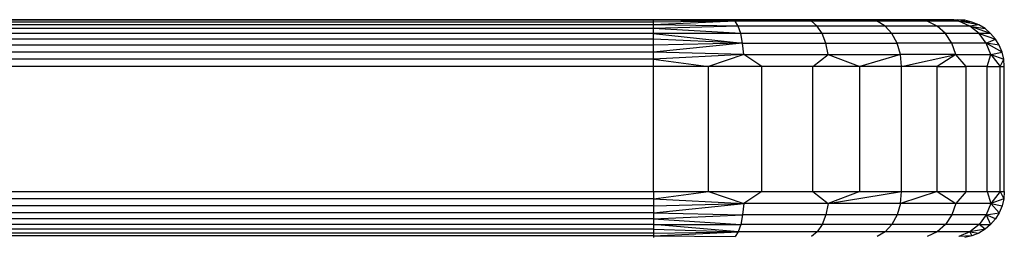
# Model space of a CAD drawing. Units: millimetres. Extents: x 7858 to 14619, y -3447 to 4009.
# Drawn here: x 8952 to 9078, y -2931 to -2904 of the extents above; entities that cross this region are included whole.
import ezdxf

# ---------------------------------------------------------------- set-up
doc = ezdxf.new("R2010")
doc.units = ezdxf.units.MM
doc.header["$MEASUREMENT"] = 0
doc.layers.add('0_Pen_No__1', color=7, linetype='Continuous', lineweight=30)

msp = doc.modelspace()

# ---------------------------------------------------------------- linework, layer by layer
at = {"layer": '0_Pen_No__1', "color": 7, "linetype": 'Continuous', "lineweight": 30}
for p, q in [((9033.3, -2903.59), (8743.3, -2903.59)), ((9033.3, -2903.67), (8743.3, -2903.67)), ((9033.3, -2903.89), (8743.3, -2903.89)), ((9033.3, -2904.25), (8743.3, -2904.25)), ((9039.4, -2903.59), (9033.3, -2903.67)), ((9039.4, -2903.59), (9033.3, -2903.59)), ((9033.3, -2903.67), (9033.3, -2903.59)), ((9043.8, -2903.8), (9033.3, -2903.67)), ((9033.3, -2903.89), (9033.3, -2903.67)), ((9043.8, -2903.8), (9033.3, -2904.25)), ((9043.8, -2903.8), (9033.3, -2903.89)), ((9033.3, -2904.25), (9033.3, -2903.89)), ((9044.17, -2904.4), (9033.3, -2904.25)), ((9033.3, -2904.74), (9033.3, -2904.25)), ((9044.17, -2904.4), (9033.3, -2904.74)), ((9043.8, -2903.8), (9039.4, -2903.59)), ((9045.35, -2903.59), (9039.4, -2903.59)), ((9043.8, -2903.8), (9045.35, -2903.59)), ((9044.17, -2904.4), (9043.8, -2903.8)), ((9053.58, -2903.8), (9043.8, -2903.8)), ((9044.49, -2905.35), (9044.17, -2904.4)), ((9054.3, -2904.4), (9044.17, -2904.4)), ((9051.01, -2903.59), (9045.35, -2903.59)), ((9053.58, -2903.8), (9051.01, -2903.59)), ((9056.22, -2903.59), (9051.01, -2903.59)), ((9053.58, -2903.8), (9056.22, -2903.59)), ((9060.88, -2903.59), (9053.58, -2903.8)), ((9054.3, -2904.4), (9053.58, -2903.8)), ((9061.98, -2903.8), (9053.58, -2903.8)), ((9054.92, -2905.35), (9054.3, -2904.4)), ((9063, -2904.4), (9054.3, -2904.4)), ((9060.88, -2903.59), (9056.22, -2903.59)), ((9061.98, -2903.8), (9060.88, -2903.59)), ((9064.85, -2903.59), (9060.88, -2903.59)), ((9061.98, -2903.8), (9064.85, -2903.59)), ((9063, -2904.4), (9061.98, -2903.8)), ((9068.42, -2903.8), (9061.98, -2903.8)), ((9063.88, -2905.35), (9063, -2904.4)), ((9069.67, -2904.4), (9063, -2904.4)), ((9068.42, -2903.8), (9064.85, -2903.59)), ((9068.05, -2903.59), (9064.85, -2903.59)), ((9068.42, -2903.8), (9068.05, -2903.59)), ((9070.39, -2903.59), (9068.05, -2903.59)), ((9069.67, -2904.4), (9068.42, -2903.8)), ((9072.47, -2903.8), (9068.42, -2903.8)), ((9070.75, -2905.35), (9069.67, -2904.4)), ((9073.87, -2904.4), (9069.67, -2904.4)), ((9072.47, -2903.8), (9070.39, -2903.59)), ((9071.82, -2903.59), (9070.39, -2903.59)), ((9071.82, -2903.59), (9072.3, -2903.59)), ((9072.47, -2903.8), (9071.82, -2903.59)), ((9073.24, -2903.67), (9071.82, -2903.59)), ((9073.24, -2903.67), (9072.3, -2903.59)), ((9072.47, -2903.8), (9073.24, -2903.67)), ((9073.87, -2904.4), (9072.47, -2903.8)), ((9075.02, -2904.25), (9072.47, -2903.8)), ((9074.15, -2903.89), (9072.47, -2903.8)), ((9074.15, -2903.89), (9073.24, -2903.67)), ((9075.02, -2904.25), (9073.87, -2904.4)), ((9075.07, -2905.35), (9073.87, -2904.4)), ((9073.87, -2904.4), (9075.83, -2904.74)), ((9076.54, -2905.35), (9073.87, -2904.4)), ((9075.02, -2904.25), (9074.15, -2903.89)), ((9075.83, -2904.74), (9075.02, -2904.25)), ((9033.3, -2904.74), (8743.3, -2904.74)), ((9033.3, -2905.35), (8743.3, -2905.35)), ((9044.49, -2905.35), (9033.3, -2904.74)), ((9033.3, -2905.35), (9033.3, -2904.74)), ((9044.49, -2905.35), (9033.3, -2905.35)), ((9033.3, -2905.35), (9044.74, -2906.59)), ((9033.3, -2906.07), (9033.3, -2905.35)), ((9044.74, -2906.59), (9044.49, -2905.35)), ((9054.92, -2905.35), (9044.49, -2905.35)), ((9055.4, -2906.59), (9054.92, -2905.35)), ((9063.88, -2905.35), (9054.92, -2905.35)), ((9064.55, -2906.59), (9063.88, -2905.35)), ((9070.75, -2905.35), (9063.88, -2905.35)), ((9071.58, -2906.59), (9070.75, -2905.35)), ((9075.07, -2905.35), (9070.75, -2905.35)), ((9075.99, -2906.59), (9075.07, -2905.35)), ((9076.54, -2905.35), (9075.07, -2905.35)), ((9075.07, -2905.35), (9077.15, -2906.07)), ((9076.54, -2905.35), (9075.83, -2904.74)), ((9077.15, -2906.07), (9076.54, -2905.35)), ((9033.3, -2906.07), (8743.3, -2906.07)), ((9033.3, -2906.87), (8743.3, -2906.87)), ((9044.74, -2906.59), (9033.3, -2906.07)), ((9033.3, -2906.87), (9033.3, -2906.07)), ((9044.74, -2906.59), (9033.3, -2907.74)), ((9044.74, -2906.59), (9033.3, -2906.87)), ((9033.3, -2907.74), (9033.3, -2906.87)), ((9044.89, -2908.04), (9044.74, -2906.59)), ((9044.74, -2906.59), (9055.4, -2906.59)), ((9055.7, -2908.04), (9055.4, -2906.59)), ((9055.4, -2906.59), (9064.55, -2906.59)), ((9064.98, -2908.04), (9064.55, -2906.59)), ((9071.58, -2906.59), (9064.55, -2906.59)), ((9072.09, -2908.04), (9071.58, -2906.59)), ((9075.99, -2906.59), (9071.58, -2906.59)), ((9075.99, -2906.59), (9077.15, -2906.07)), ((9076.57, -2908.04), (9075.99, -2906.59)), ((9078.01, -2907.74), (9075.99, -2906.59)), ((9077.65, -2906.87), (9075.99, -2906.59)), ((9077.65, -2906.87), (9077.15, -2906.07)), ((9078.01, -2907.74), (9077.65, -2906.87)), ((9033.3, -2907.74), (8743.3, -2907.74)), ((9044.89, -2908.04), (9033.3, -2907.74)), ((9033.3, -2908.65), (9033.3, -2907.74)), ((9044.89, -2908.04), (9033.3, -2908.65)), ((9044.89, -2908.04), (9040.34, -2909.59)), ((9047.21, -2909.59), (9044.89, -2908.04)), ((9044.89, -2908.04), (9055.7, -2908.04)), ((9053.73, -2909.59), (9055.7, -2908.04)), ((9055.7, -2908.04), (9064.98, -2908.04)), ((9055.7, -2908.04), (9059.75, -2909.59)), ((9064.98, -2908.04), (9059.75, -2909.59)), ((9065.12, -2909.59), (9064.98, -2908.04)), ((9072.09, -2908.04), (9064.98, -2908.04)), ((9065.12, -2909.59), (9072.09, -2908.04)), ((9072.09, -2908.04), (9069.71, -2909.59)), ((9073.4, -2909.59), (9072.09, -2908.04)), ((9072.09, -2908.04), (9076.57, -2908.04)), ((9076.1, -2909.59), (9076.57, -2908.04)), ((9076.57, -2908.04), (9078.01, -2907.74)), ((9076.57, -2908.04), (9078.23, -2908.65)), ((9076.57, -2908.04), (9077.75, -2909.59)), ((9078.23, -2908.65), (9078.01, -2907.74)), ((9033.3, -2908.65), (8743.3, -2908.65)), ((9033.3, -2909.59), (8743.3, -2909.59)), ((9033.3, -2908.65), (9040.34, -2909.59)), ((9033.3, -2909.59), (9033.3, -2908.65)), ((9033.3, -2925.59), (9033.3, -2909.59)), ((9040.34, -2909.59), (9033.3, -2909.59)), ((9040.34, -2925.59), (9040.34, -2909.59)), ((9047.21, -2909.59), (9040.34, -2909.59)), ((9053.73, -2909.59), (9047.21, -2909.59)), ((9047.21, -2925.59), (9047.21, -2909.59)), ((9059.75, -2909.59), (9053.73, -2909.59)), ((9053.73, -2925.59), (9053.73, -2909.59)), ((9059.75, -2925.59), (9059.75, -2909.59)), ((9065.12, -2909.59), (9059.75, -2909.59)), ((9069.71, -2909.59), (9065.12, -2909.59)), ((9065.12, -2925.59), (9065.12, -2909.59)), ((9069.71, -2925.59), (9069.71, -2909.59)), ((9069.71, -2909.59), (9073.4, -2909.59)), ((9076.1, -2909.59), (9073.4, -2909.59)), ((9073.4, -2925.59), (9073.4, -2909.59)), ((9076.1, -2925.59), (9076.1, -2909.59)), ((9076.1, -2909.59), (9077.75, -2909.59)), ((9077.75, -2909.59), (9078.23, -2908.65)), ((9077.75, -2925.59), (9077.75, -2909.59)), ((9077.75, -2909.59), (9078.3, -2909.59)), ((9078.3, -2909.59), (9078.23, -2908.65)), ((9078.3, -2925.59), (9078.3, -2909.59)), ((8743.3, -2925.59), (9033.3, -2925.59)), ((9033.3, -2925.59), (9033.3, -2926.53)), ((9033.3, -2926.53), (9040.34, -2925.59)), ((9033.3, -2925.59), (9040.34, -2925.59)), ((9040.34, -2925.59), (9044.89, -2927.15)), ((9040.34, -2925.59), (9047.21, -2925.59)), ((9047.21, -2925.59), (9044.89, -2927.15)), ((9047.21, -2925.59), (9053.73, -2925.59)), ((9053.73, -2925.59), (9055.7, -2927.15)), ((9053.73, -2925.59), (9059.75, -2925.59)), ((9059.75, -2925.59), (9055.7, -2927.15)), ((9055.7, -2927.15), (9065.12, -2925.59)), ((9059.75, -2925.59), (9065.12, -2925.59)), ((9064.98, -2927.15), (9065.12, -2925.59)), ((9069.71, -2925.59), (9064.98, -2927.15)), ((9065.12, -2925.59), (9069.71, -2925.59)), ((9069.71, -2925.59), (9072.09, -2927.15)), ((9069.71, -2925.59), (9073.4, -2925.59)), ((9073.4, -2925.59), (9072.09, -2927.15)), ((9073.4, -2925.59), (9076.1, -2925.59)), ((9076.1, -2925.59), (9076.57, -2927.15)), ((9076.1, -2925.59), (9077.75, -2925.59)), ((9077.75, -2925.59), (9076.57, -2927.15)), ((9077.75, -2925.59), (9078.23, -2926.53)), ((9077.75, -2925.59), (9078.3, -2925.59)), ((9078.3, -2925.59), (9078.23, -2926.53)), ((9033.3, -2926.53), (8743.3, -2926.53)), ((9033.3, -2926.53), (9033.3, -2927.45)), ((9033.3, -2926.53), (9044.89, -2927.15)), ((9033.3, -2928.32), (9044.89, -2927.15)), ((9033.3, -2927.45), (9044.89, -2927.15)), ((9044.89, -2927.15), (9044.74, -2928.59)), ((9055.7, -2927.15), (9044.89, -2927.15)), ((9055.7, -2927.15), (9055.4, -2928.59)), ((9064.98, -2927.15), (9055.7, -2927.15)), ((9064.98, -2927.15), (9064.55, -2928.59)), ((9072.09, -2927.15), (9064.98, -2927.15)), ((9072.09, -2927.15), (9071.58, -2928.59)), ((9076.57, -2927.15), (9072.09, -2927.15)), ((9076.57, -2927.15), (9075.99, -2928.59)), ((9078.23, -2926.53), (9076.57, -2927.15)), ((9076.57, -2927.15), (9077.65, -2928.32)), ((9076.57, -2927.15), (9078.01, -2927.45)), ((9078.23, -2926.53), (9078.01, -2927.45)), ((9033.3, -2927.45), (8743.3, -2927.45)), ((9033.3, -2928.32), (8743.3, -2928.32)), ((9033.3, -2927.45), (9033.3, -2928.32)), ((9033.3, -2928.32), (9033.3, -2929.12)), ((9033.3, -2928.32), (9044.74, -2928.59)), ((9075.99, -2928.59), (9077.65, -2928.32)), ((9077.65, -2928.32), (9077.15, -2929.12)), ((9078.01, -2927.45), (9077.65, -2928.32)), ((9033.3, -2929.12), (8743.3, -2929.12)), ((9033.3, -2929.84), (8743.3, -2929.84)), ((9033.3, -2929.12), (9044.74, -2928.59)), ((9033.3, -2929.12), (9033.3, -2929.84)), ((9033.3, -2929.12), (9044.49, -2929.84)), ((9033.3, -2929.84), (9033.3, -2930.45)), ((9033.3, -2929.84), (9044.49, -2929.84)), ((9044.17, -2930.79), (9033.3, -2929.84)), ((9044.49, -2929.84), (9044.17, -2930.79)), ((9044.74, -2928.59), (9044.49, -2929.84)), ((9054.92, -2929.84), (9044.49, -2929.84)), ((9055.4, -2928.59), (9044.74, -2928.59)), ((9054.92, -2929.84), (9054.3, -2930.79)), ((9055.4, -2928.59), (9054.92, -2929.84)), ((9063.88, -2929.84), (9054.92, -2929.84)), ((9064.55, -2928.59), (9055.4, -2928.59)), ((9063.88, -2929.84), (9063, -2930.79)), ((9064.55, -2928.59), (9063.88, -2929.84)), ((9070.75, -2929.84), (9063.88, -2929.84)), ((9071.58, -2928.59), (9064.55, -2928.59)), ((9070.75, -2929.84), (9069.67, -2930.79)), ((9071.58, -2928.59), (9070.75, -2929.84)), ((9075.07, -2929.84), (9070.75, -2929.84)), ((9075.99, -2928.59), (9071.58, -2928.59)), ((9075.07, -2929.84), (9073.87, -2930.79)), ((9075.99, -2928.59), (9075.07, -2929.84)), ((9075.07, -2929.84), (9076.54, -2929.84)), ((9075.83, -2930.45), (9075.07, -2929.84)), ((9076.54, -2929.84), (9075.83, -2930.45)), ((9077.15, -2929.12), (9075.99, -2928.59)), ((9075.99, -2928.59), (9076.54, -2929.84)), ((9077.15, -2929.12), (9076.54, -2929.84)), ((9033.3, -2930.45), (8743.3, -2930.45)), ((9033.3, -2930.94), (8743.3, -2930.94)), ((9033.3, -2930.45), (9033.3, -2930.94)), ((9033.3, -2930.45), (9044.17, -2930.79)), ((9033.3, -2931.3), (9044.17, -2930.79)), ((9033.3, -2930.94), (9044.17, -2930.79)), ((9033.3, -2930.94), (9033.3, -2931.3)), ((9044.17, -2930.79), (9043.8, -2931.39)), ((9054.3, -2930.79), (9044.17, -2930.79)), ((9054.3, -2930.79), (9053.58, -2931.39)), ((9063, -2930.79), (9054.3, -2930.79)), ((9063, -2930.79), (9061.98, -2931.39)), ((9069.67, -2930.79), (9063, -2930.79)), ((9069.67, -2930.79), (9068.42, -2931.39)), ((9073.87, -2930.79), (9069.67, -2930.79)), ((9073.87, -2930.79), (9072.47, -2931.39)), ((9075.83, -2930.45), (9073.87, -2930.79)), ((9073.87, -2930.79), (9074.15, -2931.3)), ((9073.87, -2930.79), (9075.02, -2930.94)), ((9075.02, -2930.94), (9074.15, -2931.3)), ((9075.83, -2930.45), (9075.02, -2930.94)), ((9033.3, -2931.3), (8743.3, -2931.3)), ((9033.3, -2931.3), (9033.3, -2931.52)), ((9033.3, -2931.3), (9043.8, -2931.39)), ((9074.15, -2931.3), (9072.47, -2931.39)), ((9074.15, -2931.3), (9073.24, -2931.52))]:
    msp.add_line(p, q, dxfattribs=at)

doc.saveas('drawing.dxf')
